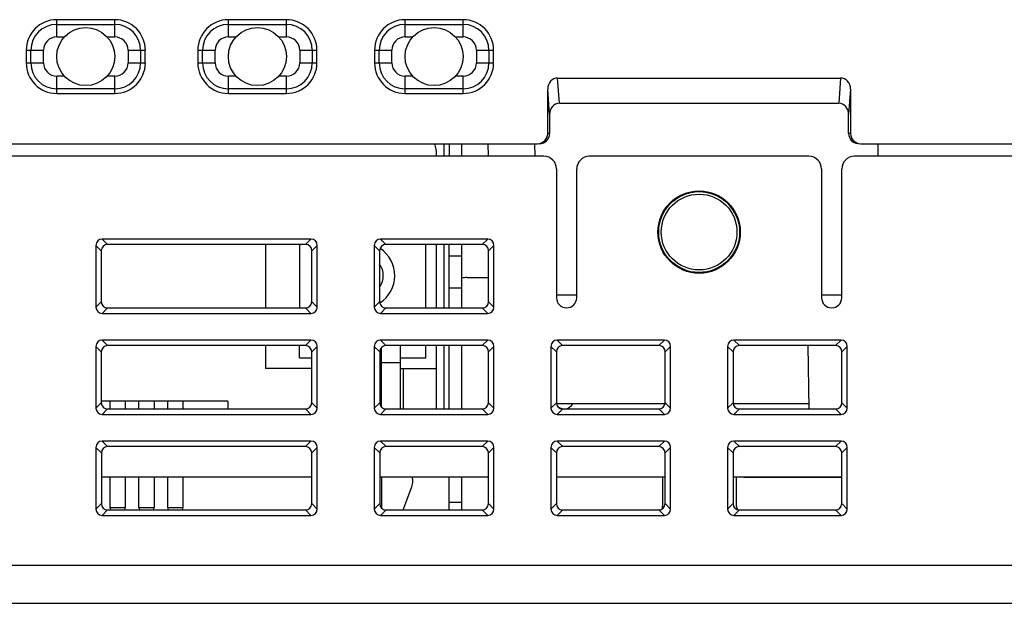
# Model space of a CAD drawing. Units: millimetres. Extents: x -135 to 285, y 229 to 920.
# Drawn here: x 13 to 52, y 648 to 671 of the extents above; entities that cross this region are included whole.
import ezdxf

# ---------------------------------------------------------------- set-up
doc = ezdxf.new("R2010")
doc.units = ezdxf.units.MM
doc.header["$LTSCALE"] = 6
doc.layers.get('0').update_dxf_attribs({"linetype": 'CONTINUOUS'})

msp = doc.modelspace()

# ---------------------------------------------------------------- linework, layer by layer
for p, q in [((14.724, 670.273), (14.724, 670.957)), ((17.024, 670.957), (14.724, 670.957)), ((17.024, 670.273), (17.024, 670.957)), ((21.524, 670.273), (21.524, 670.957)), ((23.824, 670.957), (21.524, 670.957)), ((23.824, 670.273), (23.824, 670.957)), ((28.524, 670.273), (28.524, 670.957)), ((30.824, 670.957), (28.524, 670.957)), ((30.824, 670.273), (30.824, 670.957)), ((14.724, 670.772), (17.024, 670.772)), ((21.524, 670.772), (23.824, 670.772)), ((28.524, 670.772), (30.824, 670.772)), ((14.724, 670.273), (15.025, 670.273)), ((16.723, 670.273), (17.024, 670.273)), ((21.524, 670.273), (21.825, 670.273)), ((23.523, 670.273), (23.824, 670.273)), ((28.524, 670.273), (28.825, 670.273)), ((30.523, 670.273), (30.824, 670.273)), ((13.514, 669.747), (13.514, 669.247)), ((13.514, 669.747), (14.198, 669.747)), ((13.699, 669.247), (13.699, 669.747)), ((14.198, 669.247), (14.198, 669.747)), ((17.549, 669.747), (17.549, 669.247)), ((17.549, 669.747), (18.233, 669.747)), ((18.049, 669.747), (18.049, 669.247)), ((18.233, 669.247), (18.233, 669.747)), ((20.314, 669.747), (20.314, 669.247)), ((20.314, 669.747), (20.998, 669.747)), ((20.499, 669.247), (20.499, 669.747)), ((20.998, 669.247), (20.998, 669.747)), ((24.349, 669.747), (24.349, 669.247)), ((24.349, 669.747), (25.033, 669.747)), ((24.849, 669.747), (24.849, 669.247)), ((25.033, 669.247), (25.033, 669.747)), ((27.314, 669.747), (27.314, 669.247)), ((27.314, 669.747), (27.998, 669.747)), ((27.499, 669.247), (27.499, 669.747)), ((27.998, 669.247), (27.998, 669.747)), ((31.349, 669.747), (31.349, 669.247)), ((31.349, 669.747), (32.033, 669.747)), ((31.849, 669.747), (31.849, 669.247)), ((32.033, 669.247), (32.033, 669.747)), ((13.514, 669.247), (14.198, 669.247)), ((17.549, 669.247), (18.233, 669.247)), ((20.314, 669.247), (20.998, 669.247)), ((24.349, 669.247), (25.033, 669.247)), ((27.314, 669.247), (27.998, 669.247)), ((31.349, 669.247), (32.033, 669.247)), ((14.724, 668.037), (14.724, 668.722)), ((15.025, 668.722), (14.724, 668.722)), ((17.024, 668.722), (16.723, 668.722)), ((17.024, 668.037), (17.024, 668.722)), ((21.524, 668.037), (21.524, 668.722)), ((21.825, 668.722), (21.524, 668.722)), ((23.824, 668.722), (23.523, 668.722)), ((23.824, 668.037), (23.824, 668.722)), ((28.524, 668.037), (28.524, 668.722)), ((28.825, 668.722), (28.524, 668.722)), ((30.824, 668.722), (30.523, 668.722)), ((30.824, 668.037), (30.824, 668.722)), ((34.644, 667.647), (34.569, 668.647)), ((34.569, 668.647), (45.779, 668.647)), ((45.779, 668.647), (45.704, 667.647)), ((17.024, 668.222), (14.724, 668.222)), ((23.824, 668.222), (21.524, 668.222)), ((30.824, 668.222), (28.524, 668.222)), ((34.25, 667.212), (34.175, 668.212)), ((34.175, 666.447), (34.175, 668.212)), ((46.173, 668.212), (46.098, 667.212)), ((46.173, 668.212), (46.173, 666.447)), ((14.724, 668.037), (17.024, 668.037)), ((21.524, 668.037), (23.824, 668.037)), ((28.524, 668.037), (30.824, 668.037)), ((34.644, 667.647), (45.704, 667.647)), ((34.25, 667.212), (34.25, 666.447)), ((46.098, 666.447), (46.098, 667.212)), ((34.25, 666.447), (34.175, 666.447)), ((46.173, 666.447), (46.098, 666.447)), ((-5.464, 666.047), (33.774, 666.047)), ((30.074, 665.547), (30.074, 666.047)), ((30.274, 666.047), (30.274, 665.547)), ((30.774, 665.547), (30.774, 666.047)), ((31.809, 666.047), (31.817, 665.547)), ((33.656, 666.047), (33.665, 665.547)), ((46.573, 666.047), (54.324, 666.047)), ((47.26, 666.047), (47.26, 665.547)), ((34.024, 665.547), (9.46, 665.547)), ((29.774, 665.547), (29.774, 665.596)), ((44.524, 665.547), (35.824, 665.547)), ((54.824, 665.547), (46.324, 665.547)), ((34.524, 665.047), (34.524, 659.947)), ((35.324, 659.947), (35.324, 665.047)), ((45.024, 665.047), (45.024, 659.947)), ((45.824, 659.947), (45.824, 665.047)), ((16.273, 662.02), (16.273, 659.574)), ((16.273, 662.02), (16.486, 661.807)), ((16.521, 662.268), (16.734, 662.055)), ((24.797, 662.268), (16.521, 662.268)), ((24.584, 662.055), (16.734, 662.055)), ((22.999, 662.055), (22.999, 659.541)), ((24.344, 662.055), (24.344, 659.541)), ((24.797, 662.268), (24.584, 662.055)), ((25.045, 662.02), (24.831, 661.807)), ((25.045, 659.574), (25.045, 662.02)), ((27.303, 662.02), (27.303, 659.574)), ((27.303, 662.02), (27.516, 661.807)), ((27.551, 662.268), (27.764, 662.055)), ((31.797, 662.268), (27.551, 662.268)), ((31.584, 662.055), (27.764, 662.055)), ((29.344, 659.541), (29.344, 662.055)), ((29.774, 659.541), (29.774, 662.055)), ((30.074, 659.541), (30.074, 662.055)), ((30.274, 659.541), (30.274, 662.055)), ((30.774, 659.541), (30.774, 662.055)), ((31.797, 662.268), (31.584, 662.055)), ((32.045, 662.02), (31.831, 661.807)), ((32.045, 659.574), (32.045, 662.02)), ((16.486, 661.807), (16.487, 659.789)), ((24.83, 659.789), (24.831, 661.807)), ((27.516, 661.807), (27.517, 659.789)), ((30.274, 661.603), (30.774, 661.603)), ((31.83, 659.789), (31.831, 661.807)), ((30.977, 660.747), (31.831, 660.747)), ((30.774, 660.323), (30.274, 660.323)), ((35.324, 660.047), (34.524, 660.047)), ((45.824, 660.047), (45.024, 660.047)), ((16.273, 659.574), (16.487, 659.789)), ((25.045, 659.574), (24.83, 659.789)), ((27.303, 659.574), (27.517, 659.789)), ((32.045, 659.574), (31.83, 659.789)), ((16.521, 659.326), (16.736, 659.541)), ((16.521, 659.326), (24.797, 659.326)), ((16.736, 659.541), (24.582, 659.541)), ((24.797, 659.326), (24.582, 659.541)), ((27.551, 659.326), (27.766, 659.541)), ((27.551, 659.326), (31.797, 659.326)), ((27.766, 659.541), (31.582, 659.541)), ((31.797, 659.326), (31.582, 659.541)), ((16.521, 658.268), (16.737, 658.052)), ((24.797, 658.268), (16.521, 658.268)), ((24.797, 658.268), (24.581, 658.052)), ((27.551, 658.268), (27.767, 658.052)), ((31.797, 658.268), (27.551, 658.268)), ((31.797, 658.268), (31.581, 658.052)), ((34.551, 658.268), (34.767, 658.052)), ((38.797, 658.268), (34.551, 658.268)), ((38.797, 658.268), (38.581, 658.052)), ((41.551, 658.268), (41.767, 658.052)), ((45.797, 658.268), (41.551, 658.268)), ((45.797, 658.268), (45.581, 658.052)), ((16.273, 658.02), (16.273, 655.574)), ((16.273, 658.02), (16.489, 657.804)), ((16.489, 657.804), (16.49, 655.791)), ((24.581, 658.052), (16.737, 658.052)), ((22.999, 658.052), (22.999, 657.147)), ((24.344, 657.572), (24.344, 658.052)), ((24.828, 655.791), (24.829, 657.804)), ((25.045, 658.02), (24.829, 657.804)), ((25.045, 655.574), (25.045, 658.02)), ((27.303, 658.02), (27.303, 655.574)), ((27.303, 658.02), (27.519, 657.804)), ((27.519, 657.804), (27.52, 655.791)), ((27.594, 655.616), (27.594, 657.953)), ((31.581, 658.052), (27.767, 658.052)), ((28.344, 655.543), (28.344, 658.052)), ((29.344, 657.572), (29.344, 658.052)), ((29.774, 655.543), (29.774, 658.052)), ((30.074, 655.543), (30.074, 658.052)), ((30.274, 655.543), (30.274, 658.052)), ((30.774, 655.543), (30.774, 658.052)), ((31.828, 655.791), (31.829, 657.804)), ((32.045, 658.02), (31.829, 657.804)), ((32.045, 655.574), (32.045, 658.02)), ((34.303, 658.02), (34.519, 657.804)), ((34.303, 658.02), (34.303, 655.574)), ((34.519, 657.804), (34.52, 655.791)), ((38.581, 658.052), (34.767, 658.052)), ((38.828, 655.791), (38.829, 657.804)), ((39.045, 658.02), (38.829, 657.804)), ((39.045, 655.574), (39.045, 658.02)), ((41.303, 658.02), (41.519, 657.804)), ((41.303, 658.02), (41.303, 655.574)), ((41.519, 657.804), (41.52, 655.791)), ((45.581, 658.052), (41.767, 658.052)), ((44.539, 655.543), (44.496, 658.052)), ((45.828, 655.791), (45.829, 657.804)), ((46.045, 658.02), (45.829, 657.804)), ((46.045, 655.574), (46.045, 658.02)), ((24.344, 657.572), (24.829, 657.572)), ((27.594, 657.572), (27.519, 657.572)), ((28.344, 657.372), (27.594, 657.372)), ((28.344, 657.572), (29.344, 657.572)), ((24.828, 657.147), (22.999, 657.147)), ((27.519, 657.147), (27.594, 657.147)), ((28.344, 657.147), (29.774, 657.147)), ((28.449, 657.147), (28.449, 655.543)), ((16.273, 655.574), (16.49, 655.791)), ((21.499, 655.847), (16.49, 655.847)), ((16.835, 655.543), (16.835, 655.847)), ((17.435, 655.847), (17.435, 655.543)), ((17.979, 655.543), (17.979, 655.847)), ((18.579, 655.847), (18.579, 655.543)), ((19.125, 655.543), (19.125, 655.847)), ((19.725, 655.847), (19.725, 655.543)), ((21.499, 655.847), (21.499, 655.543)), ((25.045, 655.574), (24.828, 655.791)), ((27.303, 655.574), (27.52, 655.791)), ((32.045, 655.574), (31.828, 655.791)), ((34.303, 655.574), (34.52, 655.791)), ((38.828, 655.747), (34.52, 655.747)), ((39.045, 655.574), (38.828, 655.791)), ((41.303, 655.574), (41.52, 655.791)), ((44.536, 655.747), (41.52, 655.747)), ((46.045, 655.574), (45.828, 655.791)), ((16.521, 655.326), (16.738, 655.543)), ((16.738, 655.543), (24.579, 655.543)), ((24.797, 655.326), (24.579, 655.543)), ((27.551, 655.326), (27.768, 655.543)), ((27.768, 655.543), (31.579, 655.543)), ((31.797, 655.326), (31.579, 655.543)), ((34.551, 655.326), (34.768, 655.543)), ((34.768, 655.543), (38.579, 655.543)), ((38.797, 655.326), (38.579, 655.543)), ((41.551, 655.326), (41.768, 655.543)), ((41.768, 655.543), (45.579, 655.543)), ((45.797, 655.326), (45.579, 655.543)), ((16.521, 655.326), (24.797, 655.326)), ((27.551, 655.326), (31.797, 655.326)), ((34.551, 655.326), (38.797, 655.326)), ((41.551, 655.326), (45.797, 655.326)), ((16.521, 654.268), (16.739, 654.05)), ((24.797, 654.268), (16.521, 654.268)), ((24.797, 654.268), (24.578, 654.05)), ((27.551, 654.268), (27.769, 654.05)), ((31.797, 654.268), (27.551, 654.268)), ((31.797, 654.268), (31.578, 654.05)), ((34.551, 654.268), (34.769, 654.05)), ((38.797, 654.268), (34.551, 654.268)), ((38.797, 654.268), (38.578, 654.05)), ((41.551, 654.268), (41.769, 654.05)), ((45.797, 654.268), (41.551, 654.268)), ((45.797, 654.268), (45.578, 654.05)), ((16.273, 654.02), (16.273, 651.574)), ((16.273, 654.02), (16.491, 653.801)), ((16.491, 653.801), (16.493, 651.794)), ((24.578, 654.05), (16.739, 654.05)), ((24.825, 651.794), (24.826, 653.801)), ((25.045, 654.02), (24.826, 653.801)), ((25.045, 651.574), (25.045, 654.02)), ((27.303, 654.02), (27.521, 653.801)), ((27.303, 654.02), (27.303, 651.574)), ((27.521, 653.801), (27.523, 651.794)), ((31.578, 654.05), (27.769, 654.05)), ((31.825, 651.794), (31.826, 653.801)), ((32.045, 654.02), (31.826, 653.801)), ((32.045, 651.574), (32.045, 654.02)), ((34.303, 654.02), (34.521, 653.801)), ((34.303, 654.02), (34.303, 651.574)), ((34.521, 653.801), (34.523, 651.794)), ((38.578, 654.05), (34.769, 654.05)), ((38.825, 651.794), (38.826, 653.801)), ((39.045, 654.02), (38.826, 653.801)), ((39.045, 651.574), (39.045, 654.02)), ((41.303, 654.02), (41.521, 653.801)), ((41.303, 654.02), (41.303, 651.574)), ((41.521, 653.801), (41.523, 651.794)), ((45.578, 654.05), (41.769, 654.05)), ((45.825, 651.794), (45.826, 653.801)), ((46.045, 654.02), (45.826, 653.801)), ((46.045, 651.574), (46.045, 654.02)), ((24.826, 652.847), (16.492, 652.847)), ((16.835, 651.647), (16.835, 652.847)), ((17.435, 652.847), (17.435, 651.647)), ((17.979, 651.647), (17.979, 652.847)), ((18.579, 652.847), (18.579, 651.647)), ((19.125, 651.647), (19.125, 652.847)), ((19.725, 652.847), (19.725, 651.647)), ((31.826, 652.847), (27.522, 652.847)), ((27.594, 652.847), (27.594, 651.621)), ((30.274, 651.546), (30.274, 652.847)), ((30.774, 651.546), (30.774, 652.847)), ((38.826, 652.847), (34.522, 652.847)), ((38.726, 652.847), (38.725, 651.694)), ((45.826, 652.847), (41.522, 652.847)), ((41.653, 651.694), (41.652, 652.847)), ((41.946, 652.847), (45.826, 652.847)), ((28.455, 651.546), (28.79, 652.465)), ((30.274, 651.847), (30.774, 651.847)), ((16.273, 651.574), (16.493, 651.794)), ((16.521, 651.326), (16.741, 651.546)), ((16.741, 651.546), (24.577, 651.546)), ((16.835, 651.647), (17.435, 651.647)), ((17.979, 651.647), (18.579, 651.647)), ((19.125, 651.647), (19.725, 651.647)), ((24.797, 651.326), (24.577, 651.546)), ((25.045, 651.574), (24.825, 651.794)), ((27.303, 651.574), (27.523, 651.794)), ((27.551, 651.326), (27.771, 651.546)), ((27.771, 651.546), (31.577, 651.546)), ((31.797, 651.326), (31.577, 651.546)), ((32.045, 651.574), (31.825, 651.794)), ((34.303, 651.574), (34.523, 651.794)), ((34.551, 651.326), (34.771, 651.546)), ((34.771, 651.546), (38.577, 651.546)), ((38.797, 651.326), (38.577, 651.546)), ((39.045, 651.574), (38.825, 651.794)), ((41.303, 651.574), (41.523, 651.794)), ((41.551, 651.326), (41.771, 651.546)), ((41.771, 651.546), (45.577, 651.546)), ((45.797, 651.326), (45.577, 651.546)), ((46.045, 651.574), (45.825, 651.794)), ((16.521, 651.326), (24.797, 651.326)), ((27.551, 651.326), (31.797, 651.326)), ((34.551, 651.326), (38.797, 651.326)), ((41.551, 651.326), (45.797, 651.326)), ((76.918, 649.347), (-14.026, 649.347)), ((-14.026, 647.847), (157.898, 647.847))]:
    msp.add_line(p, q)
for centre, radius in [((15.874, 669.497), 1.15), ((22.674, 669.497), 1.15), ((29.674, 669.497), 1.15), ((40.174, 662.547), 1.631), ((40.174, 662.547), 1.5)]:
    msp.add_circle(centre, radius)
for centre, radius, start, end in [((14.724, 669.747), 1.21, 90, 180), ((17.024, 669.747), 1.21, 0, 90), ((21.524, 669.747), 1.21, 90, 180), ((23.824, 669.747), 1.21, 0, 90), ((28.524, 669.747), 1.21, 90, 180), ((30.824, 669.747), 1.21, 0, 90), ((14.724, 669.747), 1.025, 90, 180), ((17.024, 669.747), 1.025, 0, 90), ((21.524, 669.747), 1.025, 90, 180), ((23.824, 669.747), 1.025, 0, 90), ((28.524, 669.747), 1.025, 90, 180), ((30.824, 669.747), 1.025, 0, 90), ((14.724, 669.747), 0.526, 90, 180), ((17.024, 669.747), 0.526, 0, 90), ((21.524, 669.747), 0.526, 90, 180), ((23.824, 669.747), 0.526, 0, 90), ((28.524, 669.747), 0.526, 90, 180), ((30.824, 669.747), 0.526, 0, 90), ((14.724, 669.247), 1.21, 180, 270), ((14.724, 669.247), 1.025, 180, 270), ((14.724, 669.247), 0.526, 180, 270), ((17.024, 669.247), 1.21, 270, 0), ((17.024, 669.247), 1.025, 270, 0), ((17.024, 669.247), 0.526, 270, 0), ((21.524, 669.247), 1.21, 180, 270), ((21.524, 669.247), 1.025, 180, 270), ((21.524, 669.247), 0.526, 180, 270), ((23.824, 669.247), 1.21, 270, 0), ((23.824, 669.247), 1.025, 270, 0), ((23.824, 669.247), 0.526, 270, 0), ((28.524, 669.247), 1.21, 180, 270), ((28.524, 669.247), 1.025, 180, 270), ((28.524, 669.247), 0.526, 180, 270), ((30.824, 669.247), 1.21, 270, 0), ((30.824, 669.247), 1.025, 270, 0), ((30.824, 669.247), 0.526, 270, 0), ((28.274, 665.596), 1.5, 0, 17.504), ((34.024, 665.047), 0.5, 0, 90), ((35.824, 665.047), 0.5, 90, 180), ((44.524, 665.047), 0.5, 0, 90), ((46.324, 665.047), 0.5, 90, 180), ((26.844, 660.822), 1.275, 302.1711, 57.2965), ((26.844, 660.822), 0.815, 325.7418, 34.3354), ((30.977, 660.047), 0.7, 90, 106.8815), ((34.924, 659.947), 0.4, 180, 0), ((45.424, 659.947), 0.4, 180, 0), ((34.824, 655.947), 0.4, 231.7637, 329.9825), ((28.179, 652.687), 0.65, 340, 14.2174), ((17.133, 651.647), 0.3, 180, 199.7166), ((17.135, 651.647), 0.3, 180, 199.7166), ((17.135, 651.647), 0.3, 340.2834, 0), ((18.279, 651.647), 0.3, 180, 199.7166), ((18.279, 651.647), 0.3, 340.2834, 0), ((19.423, 651.647), 0.3, 180, 199.7166), ((19.425, 651.647), 0.3, 180, 199.7166), ((19.425, 651.647), 0.3, 340.2834, 0)]:
    msp.add_arc(centre, radius, start, end)
for centre, major_axis, ratio, start_param, end_param in [((34.575, 668.206), (-0.033, 0.44), 0.906267, -0.067937, 1.48814), ((45.773, 668.206), (0.033, 0.44), 0.906267, -1.48814, 0.067937), ((34.65, 667.206), (-0.033, 0.44), 0.906267, -0.067937, 1.48814), ((45.698, 667.206), (-0.033, -0.44), 0.906267, 1.653453, 3.20953), ((33.774, 666.447), (-0.4, 0), 0.999391, 1.570796, 3.141593), ((33.849, 666.447), (0.4, 0), 0.999391, -1.570796, 0), ((46.498, 666.447), (0.4, 0), 0.999391, -3.141593, -1.677437), ((46.573, 666.447), (-0.4, 0), 0.999391, 0, 1.570796), ((16.525, 662.016), (0.179, -0.179), 0.985257, 2.363621, 3.919564), ((16.738, 661.803), (-0.176, 0.183), 0.98461, -0.757227, 0.798716), ((24.58, 661.803), (0.176, 0.183), 0.98461, -0.798716, 0.757227), ((24.793, 662.016), (0.179, 0.179), 0.985257, -0.777972, 0.777972), ((27.555, 662.016), (0.179, -0.179), 0.985257, 2.363621, 3.919564), ((27.768, 661.803), (-0.176, 0.183), 0.98461, -0.757227, 0.798716), ((31.58, 661.803), (0.176, 0.183), 0.98461, -0.798716, 0.757227), ((31.793, 662.016), (0.179, 0.179), 0.985257, -0.777972, 0.777972), ((16.739, 659.793), (0.183, 0.175), 0.985876, 2.386211, 3.942155), ((24.578, 659.793), (0.183, -0.175), 0.985876, -0.800562, 0.755381), ((27.769, 659.793), (0.183, 0.175), 0.985876, 2.386211, 3.942155), ((31.578, 659.793), (0.183, -0.175), 0.985876, -0.800562, 0.755381), ((16.525, 659.578), (0.179, 0.179), 0.985257, -3.919564, -2.363621), ((24.793, 659.578), (0.179, -0.179), 0.985257, -0.777972, 0.777972), ((27.555, 659.578), (0.179, 0.179), 0.985257, -3.919564, -2.363621), ((31.793, 659.578), (0.179, -0.179), 0.985257, -0.777972, 0.777972), ((16.525, 658.016), (0.179, -0.179), 0.985257, 2.363621, 3.919564), ((24.793, 658.016), (0.179, 0.179), 0.985257, -0.777972, 0.777972), ((27.555, 658.016), (0.179, -0.179), 0.985257, 2.363621, 3.919564), ((31.793, 658.016), (0.179, 0.179), 0.985257, -0.777972, 0.777972), ((34.555, 658.016), (0.179, -0.179), 0.985257, 2.363621, 3.919564), ((38.793, 658.016), (0.179, 0.179), 0.985257, -0.777972, 0.777972), ((41.555, 658.016), (0.179, -0.179), 0.985257, 2.363621, 3.919564), ((45.793, 658.016), (0.179, 0.179), 0.985257, -0.777972, 0.777972), ((16.741, 657.8), (-0.176, 0.183), 0.98461, -0.757227, 0.798716), ((24.577, 657.8), (0.176, 0.183), 0.98461, -0.798716, 0.757227), ((27.771, 657.8), (-0.176, 0.183), 0.98461, -0.757227, 0.798716), ((31.577, 657.8), (0.176, 0.183), 0.98461, -0.798716, 0.757227), ((34.771, 657.8), (-0.176, 0.183), 0.98461, -0.757227, 0.798716), ((38.577, 657.8), (0.176, 0.183), 0.98461, -0.798716, 0.757227), ((41.771, 657.8), (-0.176, 0.183), 0.98461, -0.757227, 0.798716), ((45.577, 657.8), (0.176, 0.183), 0.98461, -0.798716, 0.757227), ((16.742, 655.795), (0.183, 0.175), 0.985876, 2.386211, 3.942155), ((24.576, 655.795), (0.183, -0.175), 0.985876, -0.800562, 0.755381), ((27.772, 655.795), (0.183, 0.175), 0.985876, 2.386211, 3.942155), ((31.576, 655.795), (0.183, -0.175), 0.985876, -0.800562, 0.755381), ((34.772, 655.795), (0.183, 0.175), 0.985876, 2.386211, 3.942155), ((38.576, 655.795), (0.183, -0.175), 0.985876, -0.800562, 0.755381), ((41.772, 655.795), (0.183, 0.175), 0.985876, 2.386211, 3.942155), ((45.576, 655.795), (0.183, -0.175), 0.985876, -0.800562, 0.755381), ((16.525, 655.578), (0.179, 0.179), 0.985257, -3.919564, -2.363621), ((24.793, 655.578), (0.179, -0.179), 0.985257, -0.777972, 0.777972), ((27.555, 655.578), (0.179, 0.179), 0.985257, -3.919564, -2.363621), ((31.793, 655.578), (0.179, -0.179), 0.985257, -0.777972, 0.777972), ((34.555, 655.578), (0.179, 0.179), 0.985257, -3.919564, -2.363621), ((38.793, 655.578), (0.179, -0.179), 0.985257, -0.777972, 0.777972), ((41.555, 655.578), (0.179, 0.179), 0.985257, -3.919564, -2.363621), ((45.793, 655.578), (0.179, -0.179), 0.985257, -0.777972, 0.777972), ((16.525, 654.016), (0.179, -0.179), 0.985257, 2.363621, 3.919564), ((24.793, 654.016), (0.179, 0.179), 0.985257, -0.777972, 0.777972), ((27.555, 654.016), (0.179, -0.179), 0.985257, 2.363621, 3.919564), ((31.793, 654.016), (0.179, 0.179), 0.985257, -0.777972, 0.777972), ((34.555, 654.016), (0.179, -0.179), 0.985257, 2.363621, 3.919564), ((38.793, 654.016), (0.179, 0.179), 0.985257, -0.777972, 0.777972), ((41.555, 654.016), (0.179, -0.179), 0.985257, 2.363621, 3.919564), ((45.793, 654.016), (0.179, 0.179), 0.985257, -0.777972, 0.777972), ((16.743, 653.798), (-0.176, 0.183), 0.98461, -0.757227, 0.798716), ((24.574, 653.798), (0.176, 0.183), 0.98461, -0.798716, 0.757227), ((27.773, 653.798), (-0.176, 0.183), 0.98461, -0.757227, 0.798716), ((31.574, 653.798), (0.176, 0.183), 0.98461, -0.798716, 0.757227), ((34.773, 653.798), (-0.176, 0.183), 0.98461, -0.757227, 0.798716), ((38.574, 653.798), (0.176, 0.183), 0.98461, -0.798716, 0.757227), ((41.773, 653.798), (-0.176, 0.183), 0.98461, -0.757227, 0.798716), ((45.574, 653.798), (0.176, 0.183), 0.98461, -0.798716, 0.757227), ((16.525, 651.578), (0.179, 0.179), 0.985257, -3.919564, -2.363621), ((16.744, 651.798), (0.183, 0.175), 0.985876, 2.386211, 3.942155), ((24.573, 651.798), (0.183, -0.175), 0.985876, -0.800562, 0.755381), ((24.793, 651.578), (0.179, -0.179), 0.985257, -0.777972, 0.777972), ((27.555, 651.578), (0.179, 0.179), 0.985257, -3.919564, -2.363621), ((27.774, 651.798), (0.183, 0.175), 0.985876, 2.386211, 3.942155), ((31.573, 651.798), (0.183, -0.175), 0.985876, -0.800562, 0.755381), ((31.793, 651.578), (0.179, -0.179), 0.985257, -0.777972, 0.777972), ((34.555, 651.578), (0.179, 0.179), 0.985257, -3.919564, -2.363621), ((34.774, 651.798), (0.183, 0.175), 0.985876, 2.386211, 3.942155), ((38.573, 651.798), (0.183, -0.175), 0.985876, -0.800562, 0.755381), ((38.473, 651.698), (0.183, -0.175), 0.985876, 0.264843, 0.755381), ((38.793, 651.578), (0.179, -0.179), 0.985257, -0.777972, 0.777972), ((41.555, 651.578), (0.179, 0.179), 0.985257, -3.919564, -2.363621), ((41.774, 651.798), (0.183, 0.175), 0.985876, 2.386211, 3.942155), ((41.904, 651.698), (0.183, 0.175), 0.985876, 2.386211, 2.955988), ((45.573, 651.798), (0.183, -0.175), 0.985876, -0.800562, 0.755381), ((45.793, 651.578), (0.179, -0.179), 0.985257, -0.777972, 0.777972)]:
    msp.add_ellipse(centre, major_axis=major_axis, ratio=ratio, start_param=start_param, end_param=end_param)
msp.add_ellipse((40.174, 662.547), major_axis=(0, 1.601), ratio=1)
msp.add_open_spline([(27.594, 657.953), (27.594, 657.962), (27.593, 657.971), (27.593, 657.98)], degree=3)

doc.saveas('drawing.dxf')
